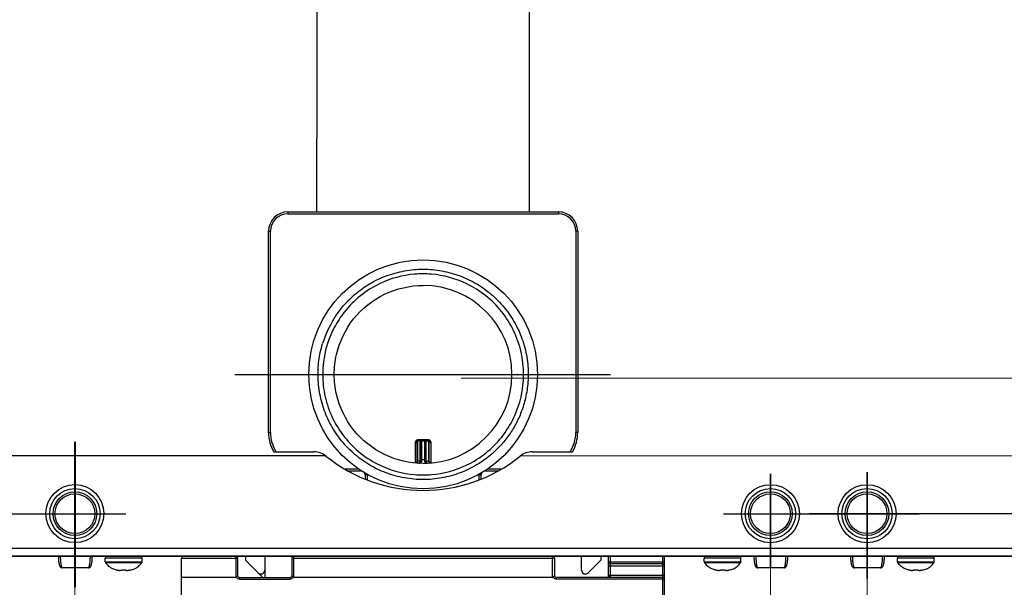
# Model space of a CAD drawing. Units: inches. Extents: x 1 to 5999, y -20 to 3481.
# Drawn here: x 853 to 1108, y 1938 to 2085 of the extents above; entities that cross this region are included whole.
import ezdxf

# ---------------------------------------------------------------- set-up
doc = ezdxf.new("R2010")
doc.units = ezdxf.units.IN
doc.header["$MEASUREMENT"] = 0
doc.styles.add('DIM', font='romans.shx', dxfattribs={"width": 0.85})
doc.dimstyles.new('dim10', dxfattribs={"dimscale": 10, "dimtxt": 2, "dimasz": 2, "dimexe": 1, "dimexo": 1, "dimgap": 0.75, "dimtad": 1, "dimdec": 0, "dimrnd": 5, "dimzin": 0, "dimdsep": 46, "dimtxsty": 'DIM', "dimblk": 'ARCHTICK', "dimcen": 0, "dimdle": 1, "dimclrd": 8, "dimclre": 8, "dimclrt": 1, "dimazin": 0, "dimtfac": 1, "dimtdec": 0, "dimtmove": 2, "dimatfit": 0, "dimldrblk": 'ARCHTICK', "dimfxl": 1, "dimtolj": 1, "dimtzin": 0, "dimlwd": 5, "dimlwe": 5, "dimarcsym": 0})

# ---------------------------------------------------------------- blocks, each defined once
blk = doc.blocks.new('_ArchTick')
at = {"color": 0, "linetype": 'ByBlock', "const_width": 0.15}
blk.add_lwpolyline([(-0.5, -0.5), (0.5, 0.5)], dxfattribs=at)
blk = doc.blocks.new('*D25')
at = {"color": 8, "lineweight": 5, "transparency": 16777216}
for p, q in [((867.67, 1947.15), (867.67, 1501.82)), ((1047.67, 1947.15), (1047.67, 1501.82)), ((857.67, 1511.82), (1057.67, 1511.82))]:
    blk.add_line(p, q, dxfattribs=at)
at = {"layer": 'Defpoints', "color": 0, "transparency": 16777216}
for p in [(867.67, 1957.15), (1047.67, 1957.15), (1047.67, 1511.82)]:
    blk.add_point(p, dxfattribs=at)
at = {"color": 8, "lineweight": 5, "transparency": 16777216, "xscale": 20, "yscale": 20, "zscale": 20, "rotation": 180}
blk.add_blockref('_ArchTick', (867.67, 1511.82), dxfattribs=at)
at = {"color": 8, "lineweight": 5, "transparency": 16777216, "xscale": 20, "yscale": 20, "zscale": 20}
blk.add_blockref('_ArchTick', (1047.67, 1511.82), dxfattribs=at)
at = {"lineweight": 30, "transparency": 16777216, "insert": (957.67, 1539.32), "char_height": 40, "attachment_point": 5, "style": 'DIM'}
blk.add_mtext('\\A1;180', dxfattribs=at)
blk = doc.blocks.new('*D26')
at = {"color": 8, "lineweight": 5, "transparency": 16777216}
for p, q in [((842.67, 1947.15), (842.67, 1413.74)), ((1072.67, 1947.15), (1072.67, 1413.74)), ((832.67, 1423.74), (1082.67, 1423.74))]:
    blk.add_line(p, q, dxfattribs=at)
at = {"layer": 'Defpoints', "color": 0, "transparency": 16777216}
for p in [(842.67, 1957.15), (1072.67, 1957.15), (1072.67, 1423.74)]:
    blk.add_point(p, dxfattribs=at)
at = {"color": 8, "lineweight": 5, "transparency": 16777216, "xscale": 20, "yscale": 20, "zscale": 20, "rotation": 180}
blk.add_blockref('_ArchTick', (842.67, 1423.74), dxfattribs=at)
at = {"color": 8, "lineweight": 5, "transparency": 16777216, "xscale": 20, "yscale": 20, "zscale": 20}
blk.add_blockref('_ArchTick', (1072.67, 1423.74), dxfattribs=at)
at = {"lineweight": 30, "transparency": 16777216, "insert": (957.67, 1451.24), "char_height": 40, "attachment_point": 5, "style": 'DIM'}
blk.add_mtext('\\A1;230', dxfattribs=at)
blk = doc.blocks.new('*D27')
at = {"color": 8, "lineweight": 5, "transparency": 16777216}
for p, q in [((1259.18, 1992.15), (1259.18, 2012.15)), ((967.67, 1992.15), (1269.18, 1992.15)), ((1259.18, 1957.15), (1259.18, 1992.15)), ((1057.67, 1957.15), (1269.18, 1957.15)), ((1259.18, 1957.15), (1259.18, 1937.15))]:
    blk.add_line(p, q, dxfattribs=at)
at = {"layer": 'Defpoints', "color": 0, "transparency": 16777216}
for p in [(957.67, 1992.15), (1259.18, 1992.15), (1047.67, 1957.15)]:
    blk.add_point(p, dxfattribs=at)
at = {"color": 8, "lineweight": 5, "transparency": 16777216, "xscale": 20, "yscale": 20, "zscale": 20}
for p, rotation in [((1259.18, 1992.15), 270), ((1259.18, 1957.15), 90)]:
    blk.add_blockref('_ArchTick', p, dxfattribs=dict(at, rotation=rotation))
at = {"lineweight": 30, "transparency": 16777216, "insert": (1259.18, 2049.81), "char_height": 40, "attachment_point": 5, "rotation": 90, "style": 'DIM'}
blk.add_mtext('\\A1;35', dxfattribs=at)
blk = doc.blocks.new('*D28')
at = {"color": 8, "lineweight": 5, "transparency": 16777216}
for p, q in [((1259.18, 1847.16), (1259.18, 1967.16)), ((1057.79, 1957.16), (1269.18, 1957.16)), ((967.67, 1857.16), (1269.18, 1857.16))]:
    blk.add_line(p, q, dxfattribs=at)
at = {"layer": 'Defpoints', "color": 0, "transparency": 16777216}
for p in [(1047.79, 1957.16), (1259.18, 1957.16), (957.67, 1857.16)]:
    blk.add_point(p, dxfattribs=at)
at = {"color": 8, "lineweight": 5, "transparency": 16777216, "xscale": 20, "yscale": 20, "zscale": 20}
for p, rotation in [((1259.18, 1957.16), 90), ((1259.18, 1857.16), 270)]:
    blk.add_blockref('_ArchTick', p, dxfattribs=dict(at, rotation=rotation))
at = {"lineweight": 30, "transparency": 16777216, "insert": (1292.36, 1907.66), "char_height": 40, "attachment_point": 5, "rotation": 90, "style": 'DIM'}
blk.add_mtext('\\A1;100', dxfattribs=at)
blk = doc.blocks.new('*D34')
at = {"color": 8, "lineweight": 5, "transparency": 16777216}
for p, q in [((644.32, 1847.16), (644.32, 1956.19)), ((699.67, 1946.19), (634.32, 1946.19)), ((947.67, 1857.16), (634.32, 1857.16))]:
    blk.add_line(p, q, dxfattribs=at)
at = {"layer": 'Defpoints', "color": 0, "transparency": 16777216}
for p in [(644.32, 1946.19), (709.67, 1946.19), (957.67, 1857.16)]:
    blk.add_point(p, dxfattribs=at)
at = {"color": 8, "lineweight": 5, "transparency": 16777216, "xscale": 20, "yscale": 20, "zscale": 20}
for p, rotation in [((644.32, 1946.19), 90), ((644.32, 1857.16), 270)]:
    blk.add_blockref('_ArchTick', p, dxfattribs=dict(at, rotation=rotation))
at = {"lineweight": 30, "transparency": 16777216, "insert": (616.82, 1901.68), "char_height": 40, "attachment_point": 5, "rotation": 90, "style": 'DIM'}
blk.add_mtext('\\A1;90', dxfattribs=at)

msp = doc.modelspace()

# ---------------------------------------------------------------- linework, layer by layer
at = {"lineweight": 30}
for p, q in [((930.29, 2170), (930.29, 2054.16)), ((985.29, 2035.16), (985.29, 2170)), ((930.29, 2035.16), (930.29, 2054.16)), ((922.79, 2035.16), (992.79, 2035.16)), ((922.79, 2035.16), (922.79, 2034.66)), ((922.79, 2034.66), (992.79, 2034.66)), ((992.79, 2035.16), (992.79, 2034.66)), ((917.79, 2030.16), (918.29, 2030.16)), ((917.79, 1978.16), (917.79, 2030.16)), ((918.29, 1978.16), (918.29, 2030.16)), ((997.79, 2030.16), (997.29, 2030.16)), ((997.29, 2030.16), (997.29, 1978.16)), ((997.79, 2030.16), (997.79, 1978.16)), ((909.05, 1993.16), (1006.28, 1993.16)), ((917.79, 1978.16), (918.29, 1978.16)), ((997.79, 1978.16), (997.29, 1978.16)), ((867.67, 1938.15), (867.67, 1975.75)), ((867.79, 1938.16), (867.79, 1975.77)), ((955.74, 1975.51), (955.74, 1970.43)), ((957.1, 1975.96), (956.29, 1975.96)), ((956.29, 1970.93), (956.29, 1975.96)), ((956.42, 1970.84), (956.42, 1975.96)), ((956.61, 1976.22), (956.46, 1976.22)), ((957.25, 1976.16), (956.49, 1976.16)), ((956.78, 1976.22), (956.61, 1976.22)), ((957.11, 1976.22), (956.78, 1976.22)), ((957.06, 1970.7), (957.06, 1975.96)), ((957.79, 1976.22), (957.11, 1976.22)), ((957.19, 1975.96), (958.39, 1975.96)), ((957.19, 1975.96), (957.19, 1970.69)), ((958.19, 1976.16), (957.39, 1976.16)), ((957.39, 1976.16), (957.39, 1971.16)), ((958.13, 1976.22), (957.79, 1976.22)), ((958.47, 1976.22), (958.13, 1976.22)), ((958.19, 1971.16), (958.19, 1976.16)), ((958.32, 1976.16), (959.09, 1976.16)), ((958.39, 1970.69), (958.39, 1975.96)), ((958.8, 1976.22), (958.47, 1976.22)), ((958.48, 1975.96), (959.29, 1975.96)), ((958.52, 1975.96), (958.52, 1970.7)), ((959.12, 1976.22), (958.8, 1976.22)), ((959.16, 1975.96), (959.16, 1970.84)), ((959.29, 1975.96), (959.29, 1970.93)), ((959.83, 1970.43), (959.83, 1975.51)), ((919.13, 1973.16), (929.5, 1973.16)), ((986.07, 1973.16), (996.45, 1973.16)), ((734.38, 1972.19), (932.5, 1972.16)), ((957.39, 1971.16), (957.19, 1971.16)), ((957.39, 1971.16), (957.39, 1970.87)), ((957.39, 1970.87), (957.39, 1970.77)), ((958.19, 1971.16), (958.39, 1971.16)), ((958.19, 1971.07), (958.19, 1971.16)), ((958.19, 1970.97), (958.19, 1971.07)), ((958.19, 1970.77), (958.19, 1970.97)), ((983.07, 1972.16), (1180.96, 1972.13)), ((941.2, 1968.66), (937.64, 1968.66)), ((941.79, 1968.16), (938.48, 1968.16)), ((941.79, 1968.16), (941.79, 1968.26)), ((943.29, 1967.16), (942.79, 1967.16)), ((942.79, 1967.16), (942.79, 1966.09)), ((943.29, 1967.16), (943.29, 1965.91)), ((972.79, 1967.16), (972.29, 1967.16)), ((972.29, 1965.91), (972.29, 1967.16)), ((972.79, 1966.09), (972.79, 1967.16)), ((973.79, 1968.16), (973.79, 1968.26)), ((977.1, 1968.16), (973.79, 1968.16)), ((977.94, 1968.66), (974.37, 1968.66)), ((1047.67, 1943.15), (1047.67, 1967.42)), ((1047.79, 1943.16), (1047.79, 1967.44)), ((1072.67, 1940.37), (1072.67, 1967.87)), ((1072.79, 1940.39), (1072.79, 1967.89)), ((828.27, 1957.15), (880.82, 1957.15)), ((1035.5, 1957.15), (1086.18, 1957.15)), ((1204.96, 1948.13), (710.37, 1948.19)), ((1168.17, 1948.16), (747.41, 1948.16)), ((1205.67, 1946.13), (709.67, 1946.19)), ((745.17, 1946.16), (1170.29, 1946.16)), ((885.04, 1945.66), (875.54, 1945.66)), ((875.54, 1944.72), (875.54, 1945.66)), ((875.54, 1944.72), (885.04, 1944.72)), ((884.93, 1944.41), (875.65, 1944.41)), ((885.04, 1944.72), (885.04, 1945.66)), ((895.29, 1945.66), (909.79, 1945.66)), ((895.29, 1880.05), (895.29, 1945.66)), ((909.29, 1946.16), (909.29, 1940.66)), ((909.79, 1945.66), (909.79, 1941.09)), ((911.79, 1946.16), (911.79, 1945.16)), ((911.79, 1945.16), (915.08, 1941.87)), ((916.79, 1946.16), (916.79, 1940.66)), ((923.79, 1945.66), (991.79, 1945.66)), ((923.79, 1945.66), (923.79, 1941.09)), ((924.29, 1940.66), (924.29, 1946.16)), ((991.29, 1940.66), (991.29, 1946.16)), ((991.79, 1945.66), (991.79, 1941.09)), ((998.79, 1942.57), (998.79, 1946.16)), ((1003.79, 1945.16), (1000.49, 1941.87)), ((1003.79, 1946.16), (1003.79, 1945.16)), ((1005.79, 1941.16), (1005.79, 1946.16)), ((1020.29, 1944.66), (1005.79, 1944.66)), ((1006.29, 1941.16), (1006.29, 1946.16)), ((1019.79, 1879.82), (1019.79, 1946.16)), ((1020.29, 1880.05), (1020.29, 1946.16)), ((1040.04, 1945.66), (1030.54, 1945.66)), ((1030.54, 1944.72), (1030.54, 1945.66)), ((1030.54, 1944.72), (1040.04, 1944.72)), ((1039.93, 1944.41), (1030.65, 1944.41)), ((1040.04, 1944.72), (1040.04, 1945.66)), ((1090.04, 1945.66), (1080.54, 1945.66)), ((1080.54, 1944.72), (1080.54, 1945.66)), ((1080.54, 1944.72), (1090.04, 1944.72)), ((1089.93, 1944.41), (1080.65, 1944.41)), ((1090.04, 1944.72), (1090.04, 1945.66)), ((864.4, 1943.16), (864.39, 1943.16)), ((871.18, 1943.16), (864.4, 1943.16)), ((878.29, 1942.65), (878.28, 1942.65)), ((878.29, 1942.65), (878.29, 1942.67)), ((879.79, 1942.46), (879.42, 1942.46)), ((879.79, 1942.46), (879.79, 1942.67)), ((880.79, 1942.67), (880.79, 1942.46)), ((881.15, 1942.46), (880.79, 1942.46)), ((882.29, 1942.67), (882.29, 1942.65)), ((882.29, 1942.65), (882.29, 1942.65)), ((915.08, 1941.87), (916.29, 1940.66)), ((1005.79, 1943.66), (1020.29, 1943.66)), ((1019.79, 1944.16), (1006.29, 1944.16)), ((1033.29, 1942.65), (1033.28, 1942.65)), ((1033.29, 1942.65), (1033.29, 1942.67)), ((1034.79, 1942.46), (1034.42, 1942.46)), ((1034.79, 1942.46), (1034.79, 1942.67)), ((1035.79, 1942.67), (1035.79, 1942.46)), ((1036.15, 1942.46), (1035.79, 1942.46)), ((1037.29, 1942.67), (1037.29, 1942.65)), ((1037.29, 1942.65), (1037.29, 1942.65)), ((1044.4, 1943.16), (1044.39, 1943.16)), ((1051.18, 1943.16), (1044.4, 1943.16)), ((1069.4, 1943.16), (1069.39, 1943.16)), ((1076.18, 1943.16), (1069.4, 1943.16)), ((1083.29, 1942.65), (1083.28, 1942.65)), ((1083.29, 1942.65), (1083.29, 1942.67)), ((1084.79, 1942.46), (1084.42, 1942.46)), ((1084.79, 1942.46), (1084.79, 1942.67)), ((1085.79, 1942.67), (1085.79, 1942.46)), ((1086.15, 1942.46), (1085.79, 1942.46)), ((1087.29, 1942.67), (1087.29, 1942.65)), ((1087.29, 1942.65), (1087.29, 1942.65)), ((909.29, 1940.66), (895.79, 1940.66)), ((910.29, 1940.66), (923.29, 1940.66)), ((910.29, 1940.66), (910.29, 1940.25)), ((910.29, 1940.25), (923.29, 1940.25)), ((923.29, 1940.66), (923.29, 1940.25)), ((991.29, 1940.66), (924.29, 1940.66)), ((1019.79, 1940.66), (992.29, 1940.66)), ((992.29, 1940.25), (992.29, 1940.66)), ((1019.79, 1940.25), (992.29, 1940.25)), ((1020.29, 1941.16), (1005.79, 1941.16))]:
    msp.add_line(p, q, dxfattribs=at)
for points in [[(863.4, 1946.16), (863.4, 1946.05), (863.4, 1945.78), (863.41, 1945.52)], [(863.41, 1945.52), (863.43, 1945.27), (863.45, 1945.03), (863.47, 1944.81), (863.5, 1944.6), (863.53, 1944.41), (863.56, 1944.24), (863.6, 1944.09), (863.64, 1943.95), (863.68, 1943.82), (863.72, 1943.71), (863.77, 1943.61), (863.82, 1943.51), (863.88, 1943.43), (863.96, 1943.34), (864.04, 1943.27), (864.14, 1943.22), (864.25, 1943.18), (864.37, 1943.16), (864.39, 1943.16)], [(871.18, 1943.16), (871.2, 1943.16), (871.31, 1943.18), (871.43, 1943.21), (871.53, 1943.27), (871.61, 1943.34), (871.69, 1943.42), (871.75, 1943.51), (871.8, 1943.6), (871.85, 1943.7), (871.89, 1943.81), (871.93, 1943.94), (871.97, 1944.08), (872.01, 1944.23), (872.04, 1944.4), (872.07, 1944.59), (872.1, 1944.8), (872.12, 1945.02), (872.14, 1945.26), (872.16, 1945.51), (872.17, 1945.77), (872.18, 1946.04), (872.18, 1946.16)], [(1043.4, 1946.16), (1043.4, 1946.05), (1043.4, 1945.78), (1043.41, 1945.52)], [(1043.41, 1945.52), (1043.43, 1945.27), (1043.45, 1945.03), (1043.47, 1944.81), (1043.5, 1944.6), (1043.53, 1944.41), (1043.56, 1944.24), (1043.6, 1944.09), (1043.64, 1943.95), (1043.68, 1943.82), (1043.72, 1943.71), (1043.77, 1943.61), (1043.82, 1943.51), (1043.88, 1943.43), (1043.96, 1943.34), (1044.04, 1943.27), (1044.14, 1943.22), (1044.25, 1943.18), (1044.37, 1943.16), (1044.39, 1943.16)], [(1051.18, 1943.16), (1051.2, 1943.16), (1051.31, 1943.18), (1051.43, 1943.21), (1051.53, 1943.27), (1051.61, 1943.34), (1051.69, 1943.42), (1051.75, 1943.51), (1051.8, 1943.6), (1051.85, 1943.7), (1051.89, 1943.81), (1051.93, 1943.94), (1051.97, 1944.08), (1052.01, 1944.23), (1052.04, 1944.4), (1052.07, 1944.59), (1052.1, 1944.8), (1052.12, 1945.02), (1052.14, 1945.26), (1052.16, 1945.51), (1052.17, 1945.77), (1052.18, 1946.04), (1052.18, 1946.16)], [(1068.4, 1946.16), (1068.4, 1946.05), (1068.4, 1945.78), (1068.41, 1945.52)], [(1068.41, 1945.52), (1068.43, 1945.27), (1068.45, 1945.03), (1068.47, 1944.81), (1068.5, 1944.6), (1068.53, 1944.41), (1068.56, 1944.24), (1068.6, 1944.09), (1068.64, 1943.95), (1068.68, 1943.82), (1068.72, 1943.71), (1068.77, 1943.61), (1068.82, 1943.51), (1068.88, 1943.43), (1068.96, 1943.34), (1069.04, 1943.27), (1069.14, 1943.22), (1069.25, 1943.18), (1069.37, 1943.16), (1069.39, 1943.16)], [(1076.18, 1943.16), (1076.2, 1943.16), (1076.31, 1943.18), (1076.43, 1943.21), (1076.53, 1943.27), (1076.61, 1943.34), (1076.69, 1943.42), (1076.75, 1943.51), (1076.8, 1943.6), (1076.85, 1943.7), (1076.89, 1943.81), (1076.93, 1943.94), (1076.97, 1944.08), (1077.01, 1944.23), (1077.04, 1944.4), (1077.07, 1944.59), (1077.1, 1944.8), (1077.12, 1945.02), (1077.14, 1945.26), (1077.16, 1945.51), (1077.17, 1945.77), (1077.18, 1946.04), (1077.18, 1946.16)]]:
    msp.add_lwpolyline(points, dxfattribs=at)
for centre, radius in [((957.79, 1993.16), 29.6), ((867.67, 1957.17), 7.5), ((1047.67, 1957.15), 7.5), ((1072.67, 1957.15), 7.5), ((867.67, 1957.15), 6.5), ((867.67, 1957.15), 5.65), ((867.67, 1957.15), 5.15), ((1047.67, 1957.15), 6.5), ((1047.67, 1957.15), 5.65), ((1047.67, 1957.15), 5.15), ((1072.67, 1957.15), 6.5), ((1072.67, 1957.15), 5.65), ((1072.67, 1957.15), 5.15)]:
    msp.add_circle(centre, radius, dxfattribs=at)
for centre, radius, start, end in [((922.79, 2030.16), 5, 90, 180), ((922.79, 2030.16), 4.5, 90, 180), ((992.79, 2030.16), 5, 0, 90), ((992.79, 2030.16), 4.5, 0, 90), ((957.79, 1993.39), 25.77, 90.0067, 94.8742), ((957.79, 1993.39), 25.77, 85.126, 89.9933), ((957.79, 1993.16), 23, 270, 90), ((957.91, 1993.1), 27.33, 147.8112, 162.9575), ((957.7, 1993.18), 25.9, 152.2107, 180.052), ((927.79, 1978.16), 10, 180, 210.0448), ((927.79, 1978.16), 9.5, 180, 211.7678), ((987.79, 1978.16), 9.5, 328.2322, 0), ((987.79, 1978.16), 10, 329.9552, 0), ((956.46, 1975.5), 0.716, 111.5646, 131.3639), ((956.46, 1975.5), 0.721, 101.667, 111.5838), ((956.49, 1975.96), 0.2, 90, 180), ((956.46, 1975.5), 0.723, 89.9486, 101.682), ((957.39, 1975.96), 0.2, 90, 180), ((958.19, 1975.96), 0.2, 0, 90), ((958.31, 1975.96), 0.208, 0.0769, 14.4557), ((959.09, 1975.96), 0.2, 0, 90), ((959.12, 1975.5), 0.722, 87.3158, 90.0425), ((958.95, 1975.96), 0.208, 0.0769, 14.4557), ((929.5, 1968.16), 5, 51.0576, 90), ((986.07, 1968.16), 5, 90, 128.9424), ((957.79, 2003.16), 40, 231.0576, 308.9424), ((957.08, 1974.34), 4.16, 253.4724, 261.0364), ((956.69, 1970.69), 0.5, 282.749, 0), ((956.56, 1970.7), 0.502, 314.6589, 329.8495), ((957.79, 1992.81), 21.65, 268.9413, 269.9998), ((957.79, 1992.85), 21.69, 270.0012, 270.7971), ((957.79, 1992.81), 21.65, 270.7969, 271.0581), ((958.68, 1970.77), 0.488, 179.7983, 183.5569), ((958.89, 1970.69), 0.5, 180, 257.2951), ((958.03, 1974.56), 3.89, 277.1648, 279.5785), ((959.02, 1970.7), 0.502, 210.1504, 225.341), ((958.01, 1974.68), 4.01, 279.5911, 284.3204), ((957.97, 1974.84), 4.18, 284.3051, 286.6041), ((958.5, 1974.31), 4.13, 279.5174, 284.2022), ((958.46, 1974.47), 4.31, 284.1873, 286.4659), ((941.79, 1967.16), 1, 79.3562, 90), ((941.79, 1967.16), 1, 0, 39.4194), ((941.79, 1967.16), 1.5, 0, 8.138), ((957.79, 1992.93), 25.77, 265.126, 269.9933), ((957.79, 1992.93), 25.77, 270.0067, 274.8742), ((973.79, 1967.16), 1.5, 171.8482, 179.9951), ((973.79, 1967.16), 1, 140.0298, 180), ((973.79, 1967.16), 1, 90, 100.5798), ((876.04, 1945.66), 0.5, 90, 180), ((876.04, 1944.72), 0.5, 180, 218.5729), ((884.54, 1945.66), 0.5, 0, 90), ((884.54, 1944.72), 0.5, 321.4271, 0), ((895.79, 1945.66), 0.5, 90, 180), ((909.29, 1945.66), 0.5, 0, 90), ((924.29, 1945.66), 0.5, 90, 180), ((991.29, 1945.66), 0.5, 0, 90), ((1006.29, 1944.66), 0.5, 180, 270), ((1019.79, 1944.66), 0.5, 270, 0), ((1031.04, 1945.66), 0.5, 90, 180), ((1031.04, 1944.72), 0.5, 180, 218.5729), ((1039.54, 1945.66), 0.5, 0, 90), ((1039.54, 1944.72), 0.5, 321.4271, 0), ((1081.04, 1945.66), 0.5, 90, 180), ((1081.04, 1944.72), 0.5, 180, 218.5729), ((1089.54, 1945.66), 0.5, 0, 90), ((1089.54, 1944.72), 0.5, 321.4271, 0), ((880.1, 1950.22), 7.77, 256.5351, 257.5914), ((883.02, 1966.99), 24.79, 261.4029, 261.6596), ((880.29, 1951.04), 8.38, 266.5805, 273.4195), ((877.56, 1966.99), 24.79, 278.3404, 278.5971), ((880.48, 1950.22), 7.77, 282.4086, 283.4649), ((915.79, 1942.57), 1, 225, 0), ((999.79, 1942.57), 1, 180, 315), ((1035.1, 1950.22), 7.77, 256.5351, 257.5914), ((1038.02, 1966.99), 24.79, 261.4029, 261.6596), ((1035.29, 1951.04), 8.38, 266.5805, 273.4195), ((1032.56, 1966.99), 24.79, 278.3404, 278.5971), ((1035.48, 1950.22), 7.77, 282.4086, 283.4649), ((1085.1, 1950.22), 7.77, 256.5351, 257.5914), ((1088.02, 1966.99), 24.79, 261.4029, 261.6596), ((1085.29, 1951.04), 8.38, 266.5805, 273.4195), ((1082.56, 1966.99), 24.79, 278.3404, 278.5971), ((1085.48, 1950.22), 7.77, 282.4086, 283.4649), ((910.29, 1941.25), 1, 209.7333, 269.9995), ((910.29, 1941.16), 0.5, 180, 270), ((923.29, 1941.16), 0.5, 270.0023, 351.6964), ((923.29, 1941.25), 1, 270.0048, 330.2599), ((992.29, 1941.25), 1, 209.7355, 269.9942), ((992.29, 1941.16), 0.5, 188.2942, 270.0008), ((1005.29, 1941.16), 0.5, 270, 0), ((1019.79, 1940.16), 0.5, 0, 90)]:
    msp.add_arc(centre, radius, start, end, dxfattribs=at)
for centre, start_param, end_param in [((909.29, 1943.36), -3.141593, -2.875126), ((924.29, 1943.36), -3.408037, -3.141593), ((991.29, 1943.36), -3.141593, -2.875082)]:
    msp.add_ellipse(centre, major_axis=(0, 2.7), ratio=0.185395, start_param=start_param, end_param=end_param, dxfattribs=at)
for points, start_tangent, end_tangent in [([(934.78, 2007.66), (935.36, 2008.54), (937.51, 2011.28), (940.33, 2014.02), (943.94, 2016.57), (948.2, 2018.61), (952.93, 2019.92), (957.79, 2020.36)], (0.532787, 0.846249), (1, 0.000027)), ([(955.6, 2019.07), (946.51, 2016.59), (937.46, 2009.37), (934.78, 2005.26)], (-0.996393, -0.084864), (-0.465167, -0.885223)), ([(957.79, 2020.36), (962.65, 2019.92), (967.38, 2018.61), (971.83, 2016.46), (975.81, 2013.53), (979.22, 2009.92), (981.89, 2005.76), (983.77, 2001.21), (984.79, 1996.43), (984.95, 1991.75), (984.39, 1987.5), (983.34, 1983.85), (981.94, 1980.66), (980.22, 1977.78), (978.07, 1975.04), (975.25, 1972.3), (971.64, 1969.75), (967.38, 1967.71), (962.65, 1966.4), (957.79, 1965.96)], (1, -0.000006), (-1, -0.000027)), ([(959.98, 1967.25), (969.07, 1969.74), (978.12, 1976.95), (983.14, 1987.37), (983.14, 1998.95), (978.12, 2009.37), (969.07, 2016.59), (959.98, 2019.07)], (0.996393, 0.084864), (-0.996393, 0.084861)), ([(934.79, 1993.16), (935.37, 1998.28), (939.81, 2007.5), (947.81, 2013.88), (957.79, 2016.16)], (-0.000062, 1), (1, 0)), ([(957.79, 1965.96), (952.93, 1966.4), (948.19, 1967.71), (943.75, 1969.86), (939.76, 1972.79), (936.36, 1976.41), (933.69, 1980.56), (931.81, 1985.11), (930.79, 1989.89), (930.63, 1994.57), (931.18, 1998.82), (931.78, 2001.11)], (-1, 0.000006), (0.292831, 0.956164)), ([(931.79, 1993.16), (932.44, 1987.37), (937.46, 1976.95), (946.51, 1969.74), (955.6, 1967.25)], (0, -1), (0.996393, -0.084861)), ([(957.79, 1970.16), (947.81, 1972.44), (939.81, 1978.82), (935.37, 1988.04), (934.79, 1993.16)], (-1, 0), (-0.000062, 1)), ([(955.98, 1976.04), (955.94, 1976), (955.9, 1975.95), (955.86, 1975.9), (955.82, 1975.84), (955.79, 1975.77), (955.77, 1975.69), (955.75, 1975.61), (955.74, 1975.51)], (-0.750281, -0.661119), (-0.000037, -1)), ([(955.74, 1975.51), (956.01, 1975.56), (956.21, 1975.72), (956.29, 1975.96)], (0.996752, -0.080527), (0.000128, 1)), ([(956.42, 1975.96), (956.44, 1976.06), (956.51, 1976.13), (956.56, 1976.15)], (0, 1), (0.962832, 0.270102)), ([(956.46, 1976.22), (956.47, 1976.19), (956.48, 1976.16)], (0.223147, -0.974785), (0.892095, -0.451848)), ([(956.48, 1976.16), (956.49, 1976.16)], (0.892095, -0.451848), (1, -0.000349)), ([(956.56, 1976.15), (956.61, 1976.16)], (0.962832, 0.270102), (1, 0)), ([(957.06, 1975.96), (957.09, 1976.06), (957.16, 1976.13), (957.2, 1976.15)], (0, 1), (0.962832, 0.270102)), ([(957.2, 1976.15), (957.25, 1976.16)], (0.962832, 0.270102), (1, 0)), ([(958.32, 1976.16), (958.42, 1976.13), (958.49, 1976.06), (958.51, 1976.01)], (1, 0), (0.248926, -0.968523)), ([(958.97, 1976.16), (959.07, 1976.13), (959.14, 1976.06), (959.16, 1976.01)], (1, 0), (0.248926, -0.968523)), ([(959.12, 1976.22), (959.11, 1976.19), (959.09, 1976.16)], (-0.222981, -0.974823), (-0.892136, -0.451767)), ([(959.09, 1976.16), (959.09, 1976.16)], (-0.892136, -0.451767), (-1, -0.000029)), ([(959.83, 1975.51), (959.83, 1975.61), (959.81, 1975.69), (959.79, 1975.76), (959.76, 1975.83), (959.72, 1975.89), (959.68, 1975.95), (959.64, 1976), (959.59, 1976.04), (959.54, 1976.08), (959.49, 1976.12), (959.44, 1976.15), (959.38, 1976.17), (959.32, 1976.19), (959.25, 1976.21), (959.19, 1976.22), (959.15, 1976.22)], (-0.000005, 1), (-0.998904, 0.046815)), ([(959.83, 1975.51), (959.57, 1975.56), (959.36, 1975.72), (959.29, 1975.96)], (-0.996752, -0.080535), (0, 1)), ([(955.74, 1970.43), (956.01, 1970.48), (956.21, 1970.67), (956.29, 1970.93)], (0.995975, -0.089634), (-0.00001, 1)), ([(955.74, 1970.43), (955.78, 1970.39), (955.9, 1970.34)], (-0.001836, -0.999998), (0.959067, -0.283179)), ([(955.9, 1970.34), (956.15, 1970.4), (956.34, 1970.58), (956.39, 1970.71)], (0.997956, -0.063908), (0.281447, 0.959577)), ([(956.29, 1970.93), (956.32, 1970.89), (956.42, 1970.84)], (-0.00044, -1), (0.944564, -0.328326)), ([(956.39, 1970.71), (956.42, 1970.84)], (0.281447, 0.959577), (0.024606, 0.999697)), ([(956.42, 1970.84), (956.74, 1970.76), (957.06, 1970.7)], (0.958329, -0.285668), (0.992201, -0.12465)), ([(956.65, 1970.21), (956.81, 1970.26), (956.91, 1970.34)], (0.988591, 0.150628), (0.711656, 0.702528)), ([(956.79, 1970.2), (956.92, 1970.25), (957.12, 1970.43), (957.19, 1970.69)], (0.978673, 0.205422), (0, 1)), ([(957.22, 1970.38), (957.18, 1970.35), (957.11, 1970.3), (957.01, 1970.25), (956.91, 1970.21), (956.84, 1970.2)], (-0.722418, -0.691457), (-0.986554, -0.163436)), ([(956.99, 1970.45), (957.04, 1970.57)], (0.502403, 0.864634), (0.2656, 0.964083)), ([(957.04, 1970.57), (957.06, 1970.7)], (0.2656, 0.964083), (0.010372, 0.999946)), ([(957.06, 1970.7), (957.16, 1970.69), (957.19, 1970.69)], (0.99456, -0.104168), (-0.014803, -0.99989)), ([(957.39, 1970.77), (957.29, 1970.76), (957.22, 1970.73), (957.19, 1970.69)], (-0.999996, 0.002847), (0.000014, -1)), ([(957.39, 1970.77), (957.39, 1970.7), (957.37, 1970.63), (957.34, 1970.56), (957.3, 1970.48), (957.25, 1970.42), (957.22, 1970.38)], (0.003526, -0.999994), (-0.722418, -0.691457)), ([(958.19, 1970.77), (958.29, 1970.76), (958.36, 1970.73), (958.39, 1970.69)], (0.999996, 0.002847), (0.000102, -1)), ([(958.74, 1970.2), (958.69, 1970.21), (958.59, 1970.24), (958.5, 1970.28), (958.42, 1970.33), (958.36, 1970.38), (958.3, 1970.44), (958.26, 1970.51), (958.23, 1970.57), (958.2, 1970.64), (958.19, 1970.7), (958.19, 1970.73)], (-0.986102, 0.166143), (-0.061998, 0.998076)), ([(958.39, 1970.69), (958.42, 1970.69), (958.52, 1970.7)], (-0.014805, 0.99989), (0.99456, 0.104168)), ([(958.79, 1970.2), (958.65, 1970.25), (958.46, 1970.43), (958.39, 1970.69)], (-0.978585, 0.205841), (-0.000004, 1)), ([(958.53, 1970.57), (958.52, 1970.7)], (-0.2656, 0.964083), (-0.010373, 0.999946)), ([(958.59, 1970.45), (958.53, 1970.57)], (-0.502402, 0.864634), (-0.2656, 0.964083)), ([(958.93, 1970.21), (958.77, 1970.26), (958.67, 1970.34)], (-0.98858, 0.1507), (-0.711655, 0.702529)), ([(959.16, 1970.84), (959.26, 1970.89), (959.29, 1970.93)], (0.944564, 0.328326), (-0.000441, 1)), ([(959.18, 1970.71), (959.16, 1970.84)], (-0.281445, 0.959577), (-0.024605, 0.999697)), ([(959.68, 1970.34), (959.43, 1970.4), (959.24, 1970.58), (959.18, 1970.71)], (-0.997956, -0.063904), (-0.281445, 0.959577)), ([(959.83, 1970.43), (959.57, 1970.48), (959.36, 1970.67), (959.29, 1970.93)], (-0.995983, -0.08954), (-0.000033, 1)), ([(959.68, 1970.34), (959.8, 1970.39), (959.83, 1970.43)], (0.959067, 0.283179), (-0.001837, 0.999998)), ([(863.9, 1946.16), (863.91, 1945.5), (863.95, 1944.87), (864, 1944.3), (864.08, 1943.82), (864.18, 1943.46), (864.28, 1943.24), (864.4, 1943.16)], (0.000056, -1), (1, -0.000604)), ([(871.18, 1943.16), (871.29, 1943.24), (871.4, 1943.46), (871.49, 1943.82), (871.57, 1944.3), (871.63, 1944.87), (871.66, 1945.5), (871.68, 1946.16)], (1, 0.000604), (0.000056, 1)), ([(878.28, 1942.65), (877.26, 1943.01), (876.75, 1943.31), (875.79, 1944.24), (875.65, 1944.41)], (-0.972709, 0.232027), (-0.62351, 0.781815)), ([(882.29, 1942.65), (883.31, 1943.01), (883.83, 1943.31), (884.79, 1944.24), (884.93, 1944.41)], (0.972712, 0.232015), (0.62351, 0.781815)), ([(1033.28, 1942.65), (1032.26, 1943.01), (1031.75, 1943.31), (1030.79, 1944.24), (1030.65, 1944.41)], (-0.972709, 0.232027), (-0.62351, 0.781815)), ([(1037.29, 1942.65), (1038.31, 1943.01), (1038.83, 1943.31), (1039.79, 1944.24), (1039.93, 1944.41)], (0.972712, 0.232015), (0.62351, 0.781815)), ([(1043.9, 1946.16), (1043.91, 1945.5), (1043.95, 1944.87), (1044, 1944.3), (1044.08, 1943.82), (1044.18, 1943.46), (1044.28, 1943.24), (1044.4, 1943.16)], (0.000056, -1), (1, -0.000604)), ([(1051.18, 1943.16), (1051.29, 1943.24), (1051.4, 1943.46), (1051.49, 1943.82), (1051.57, 1944.3), (1051.63, 1944.87), (1051.66, 1945.5), (1051.68, 1946.16)], (1, 0.000604), (0.000056, 1)), ([(1068.9, 1946.16), (1068.91, 1945.5), (1068.95, 1944.87), (1069, 1944.3), (1069.08, 1943.82), (1069.18, 1943.46), (1069.28, 1943.24), (1069.4, 1943.16)], (0.000056, -1), (1, -0.000604)), ([(1076.18, 1943.16), (1076.29, 1943.24), (1076.4, 1943.46), (1076.49, 1943.82), (1076.57, 1944.3), (1076.63, 1944.87), (1076.66, 1945.5), (1076.68, 1946.16)], (1, 0.000604), (0.000056, 1)), ([(1083.28, 1942.65), (1082.26, 1943.01), (1081.75, 1943.31), (1080.79, 1944.24), (1080.65, 1944.41)], (-0.972709, 0.232027), (-0.62351, 0.781815)), ([(1087.29, 1942.65), (1088.31, 1943.01), (1088.83, 1943.31), (1089.79, 1944.24), (1089.93, 1944.41)], (0.972712, 0.232015), (0.62351, 0.781815)), ([(878.43, 1942.64), (878.57, 1942.61), (878.71, 1942.58), (878.85, 1942.55), (878.99, 1942.53), (879.13, 1942.5), (879.28, 1942.48), (879.31, 1942.48)], (0.976595, -0.215086), (0.988762, -0.149498)), ([(881.26, 1942.48), (881.3, 1942.48), (881.44, 1942.5), (881.58, 1942.53), (881.73, 1942.55), (881.87, 1942.58), (882.01, 1942.61), (882.15, 1942.64)], (0.988762, 0.149498), (0.976595, 0.215086)), ([(1033.43, 1942.64), (1033.57, 1942.61), (1033.71, 1942.58), (1033.85, 1942.55), (1033.99, 1942.53), (1034.13, 1942.5), (1034.28, 1942.48), (1034.31, 1942.48)], (0.976595, -0.215086), (0.988762, -0.149498)), ([(1036.26, 1942.48), (1036.3, 1942.48), (1036.44, 1942.5), (1036.58, 1942.53), (1036.73, 1942.55), (1036.87, 1942.58), (1037.01, 1942.61), (1037.15, 1942.64)], (0.988762, 0.149498), (0.976595, 0.215086)), ([(1083.43, 1942.64), (1083.57, 1942.61), (1083.71, 1942.58), (1083.85, 1942.55), (1083.99, 1942.53), (1084.13, 1942.5), (1084.28, 1942.48), (1084.31, 1942.48)], (0.976595, -0.215086), (0.988762, -0.149498)), ([(1086.26, 1942.48), (1086.3, 1942.48), (1086.44, 1942.5), (1086.58, 1942.53), (1086.73, 1942.55), (1086.87, 1942.58), (1087.01, 1942.61), (1087.15, 1942.64)], (0.988762, 0.149498), (0.976595, 0.215086)), ([(895.79, 1940.66), (895.6, 1940.66), (895.43, 1940.65), (895.33, 1940.63), (895.29, 1940.61)], (-1, 0), (0, -1)), ([(909.62, 1940.93), (909.59, 1940.91), (909.5, 1940.85), (909.42, 1940.76)], (-0.854896, -0.518799), (-0.561862, -0.827231)), ([(909.79, 1941.09), (909.78, 1941.06), (909.77, 1941.03), (909.75, 1941.01), (909.71, 1940.98), (909.66, 1940.95), (909.62, 1940.93)], (0, -1), (-0.854896, -0.518799)), ([(924.16, 1940.76), (924.07, 1940.85), (923.99, 1940.91), (923.92, 1940.95), (923.86, 1940.98), (923.83, 1941.01), (923.8, 1941.03), (923.79, 1941.06), (923.79, 1941.09)], (-0.561895, 0.827209), (0, 1)), ([(991.62, 1940.93), (991.59, 1940.91), (991.5, 1940.85), (991.42, 1940.76)], (-0.854905, -0.518785), (-0.561794, -0.827277)), ([(991.73, 1941), (991.71, 1940.98), (991.66, 1940.95), (991.62, 1940.93)], (-0.823825, -0.566844), (-0.854905, -0.518785)), ([(991.79, 1941.09), (991.78, 1941.06), (991.77, 1941.03), (991.75, 1941.01), (991.73, 1941)], (0, -1), (-0.823825, -0.566844)), ([(1005.96, 1940.79), (1005.88, 1940.76), (1005.76, 1940.72), (1005.62, 1940.69), (1005.47, 1940.67), (1005.29, 1940.66)], (-0.911836, -0.410555), (-1, -0.000063)), ([(1006.29, 1941.16), (1006.26, 1941.05), (1006.19, 1940.94), (1006.09, 1940.86), (1005.98, 1940.8), (1005.96, 1940.79)], (-0.003436, -0.999994), (-0.911836, -0.410555)), ([(1019.79, 1940.25), (1019.88, 1940.25), (1019.98, 1940.24), (1020.07, 1940.24), (1020.14, 1940.22), (1020.2, 1940.21), (1020.25, 1940.2), (1020.28, 1940.18), (1020.29, 1940.16)], (1, 0), (0, -1))]:
    msp.add_spline(points, degree=3, dxfattribs=dict(at, start_tangent=start_tangent, end_tangent=end_tangent))

# ---------------------------------------------------------------- dimensions: what is measured, and where the dimension line sits
for base, p1, p2, picture, middle in [((1259.18, 1992.15), (1047.67, 1957.15), (957.67, 1992.15), '*D27', (1259.18, 2049.81)), ((1259.18, 1957.16), (957.67, 1857.16), (1047.79, 1957.16), '*D28', (1292.36, 1907.66))]:
    dim = msp.add_linear_dim(base=base, p1=p1, p2=p2, angle=90, dimstyle='dim10', override={"dimtxt": 4, "dimclrt": 256}, dxfattribs=at)
    dim.commit()
    dim.dimension.update_dxf_attribs({"geometry": picture, "text_midpoint": middle, "dimtype": 160})
dim = msp.add_linear_dim(base=(644.32, 1946.19), p1=(957.67, 1857.16), p2=(709.67, 1946.19), angle=90, dimstyle='dim10', override={"dimtxt": 4, "dimclrt": 256}, dxfattribs=at)
dim.commit()
dim.dimension.update_dxf_attribs({"geometry": '*D34', "text_midpoint": (616.82, 1901.68)})
for base, p1, p2, picture, middle in [((1072.67, 1423.74), (842.67, 1957.15), (1072.67, 1957.15), '*D26', (957.67, 1451.24)), ((1047.67, 1511.82), (867.67, 1957.15), (1047.67, 1957.15), '*D25', (957.67, 1539.32))]:
    dim = msp.add_linear_dim(base=base, p1=p1, p2=p2, dimstyle='dim10', override={"dimtxt": 4, "dimclrt": 256}, dxfattribs=at)
    dim.commit()
    dim.dimension.update_dxf_attribs({"geometry": picture, "text_midpoint": middle})

doc.saveas('drawing.dxf')
